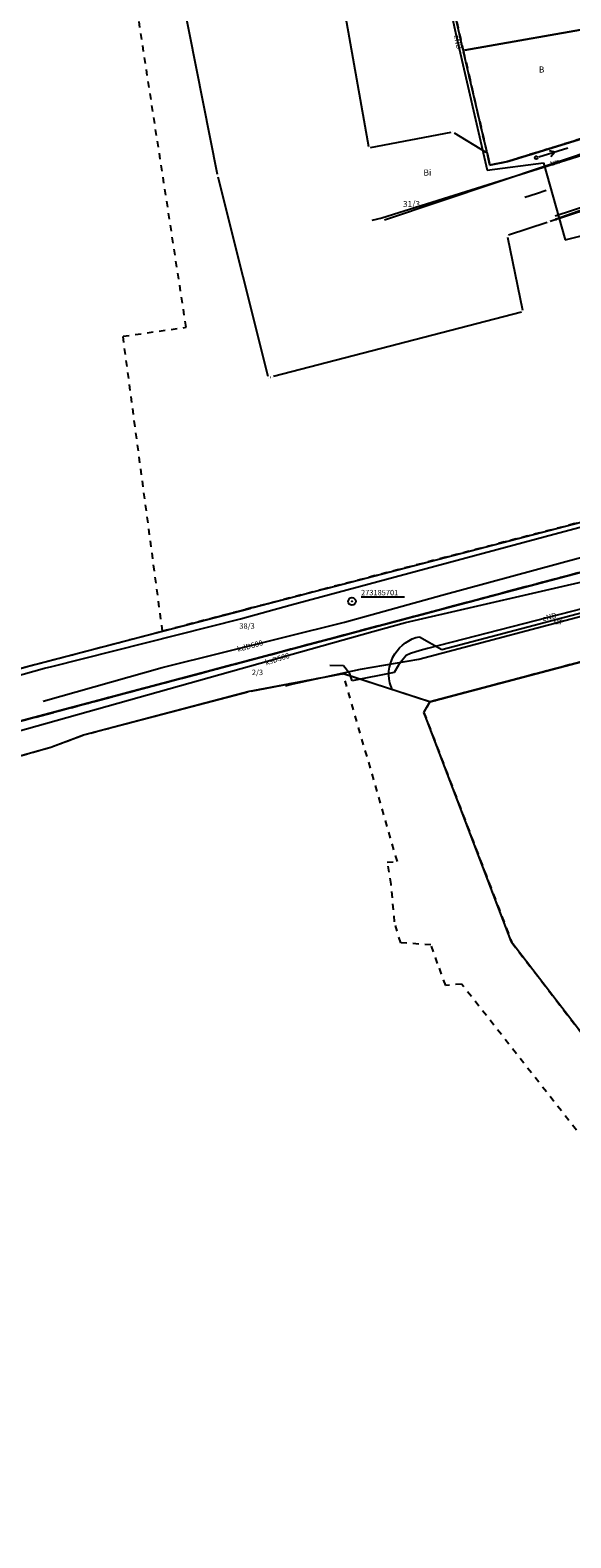
# Model space of a CAD drawing. Extents: x 7498116 to 7502920, y 5770193 to 5772448.
# Drawn here: x 7499000 to 7499089, y 5771139 to 5771387 of the extents above; entities that cross this region are included whole.
import ezdxf

# ---------------------------------------------------------------- set-up
doc = ezdxf.new("R2010")
doc.units = 0
doc.header["$MEASUREMENT"] = 0
for name, pattern in [('4001', [0]), ('4002', [2, 1, -1]), ('4003', [3, 2, -1]), ('4010', [5, 3, -2])]:
    doc.linetypes.add(name, pattern=pattern)
for name, color, linetype in [('1001_ZNAK_OZNACZAJACY_PUNKT_ZAL', 15, 'CONTINUOUS'), ('1115_PUNKT_OSNOWY_SZCZEGOLOWEJ_', 7, 'CONTINUOUS'), ('1281_KROPKA_OGRODZENIA', 5, 'CONTINUOUS'), ('1361_PODPORA_PRZEWODU_LUB_LATAR', 5, 'CONTINUOUS'), ('1366_LINIA_NAPOWIETRZNA_ENN', 5, 'CONTINUOUS'), ('4281_OGRODZENIE_ZNAK_LINIOWY', 5, 'CONTINUOUS'), ('4366_LINIA_NAPOWIETRZNA_ENN_ZNA', 5, 'CONTINUOUS'), ('4512_KRAWEZNIK', 8, 'CONTINUOUS'), ('4711_WODA_OS_PRZEWODU', 4, 'CONTINUOUS'), ('4721_OS_PRZEWODU_KANALIZACYJNEG', 9, 'CONTINUOUS'), ('4751_TELEFON_PRZEWOD_-_OS', 6, 'CONTINUOUS'), ('4761_ENERGIA_PRZEWOD_-_OS', 1, 'CONTINUOUS'), ('5214_OBREB', 7, 'CONTINUOUS'), ('5216_DZIALKA', 7, 'CONTINUOUS'), ('5219_DZIALKA_PROJEKTOWANA', 1, 'CONTINUOUS'), ('5230_KONTUR_UZYTKU_GRUNTOWEGO', 5, 'CONTINUOUS'), ('5511_JEZDNIA', 8, 'CONTINUOUS'), ('6110', 7, 'CONTINUOUS'), ('6216', 7, 'CONTINUOUS'), ('6219', 1, 'CONTINUOUS'), ('6230', 5, 'CONTINUOUS'), ('6721', 9, 'CONTINUOUS'), ('6751', 6, 'CONTINUOUS'), ('6761', 1, 'CONTINUOUS')]:
    doc.layers.add(name, color=color, linetype=linetype)

# ---------------------------------------------------------------- blocks, each defined once
blk = doc.blocks.new('1001')
at = {"layer": '1001_ZNAK_OZNACZAJACY_PUNKT_ZAL', "color": 15, "linetype": 'Continuous'}
blk.add_line((0, 0), (0, 0), dxfattribs=at)
blk = doc.blocks.new('1366')
at = {"layer": '1366_LINIA_NAPOWIETRZNA_ENN', "color": 5, "linetype": 'Continuous'}
for p, q in [((0, 1), (0, 11)), ((-1, 4.8), (0, 6.5)), ((1, 4.8), (0, 6.5))]:
    blk.add_line(p, q, dxfattribs=at)
blk = doc.blocks.new('1361')
at = {"layer": '1361_PODPORA_PRZEWODU_LUB_LATAR', "color": 5, "linetype": 'Continuous'}
blk.add_circle((0, 0), 0.5, dxfattribs=at)
blk = doc.blocks.new('1281')
at = {"layer": '1281_KROPKA_OGRODZENIA', "color": 5, "linetype": 'Continuous'}
for radius in [0.16, 0.08]:
    blk.add_circle((0, 0), radius, dxfattribs=at)
blk = doc.blocks.new('1115')
at = {"layer": '1115_PUNKT_OSNOWY_SZCZEGOLOWEJ_', "color": 7, "linetype": 'Continuous'}
for radius in [1.25, 0.05]:
    blk.add_circle((0, 0), radius, dxfattribs=at)

msp = doc.modelspace()

# ---------------------------------------------------------------- linework, layer by layer
at = {"layer": '4281_OGRODZENIE_ZNAK_LINIOWY', "color": 5, "linetype": '4001'}
msp.add_line((7499093.09404, 5771358.28), (7499086.89404, 5771356.1), dxfattribs=at)
at = {"layer": '4512_KRAWEZNIK', "color": 8, "linetype": '4001'}
for p, q in [((7499104.04404, 5771362.23), (7499086.72404, 5771356.62)), ((7499068.05404, 5771285.2), (7499094.30404, 5771292.08)), ((7499061.55404, 5771285.91), (7499062.06404, 5771286.3)), ((7499062.06404, 5771286.3), (7499062.60404, 5771286.64)), ((7499062.60404, 5771286.64), (7499063.18404, 5771286.92)), ((7499063.18404, 5771286.92), (7499063.77404, 5771287.14)), ((7499063.77404, 5771287.14), (7499064.36404, 5771287.29)), ((7499064.36404, 5771287.29), (7499068.05404, 5771285.2)), ((7499059.73404, 5771283.32), (7499059.99404, 5771283.91)), ((7499059.99404, 5771283.91), (7499060.30404, 5771284.46)), ((7499060.30404, 5771284.46), (7499060.67404, 5771284.99)), ((7499060.67404, 5771284.99), (7499061.09404, 5771285.47)), ((7499061.09404, 5771285.47), (7499061.55404, 5771285.91)), ((7499059.31404, 5771280.98), (7499059.33404, 5771281.62)), ((7499059.33404, 5771281.62), (7499059.42404, 5771282.25)), ((7499059.42404, 5771282.25), (7499059.58404, 5771282.87)), ((7499059.58404, 5771282.87), (7499059.73404, 5771283.32)), ((7499059.35404, 5771280.34), (7499059.31404, 5771280.98)), ((7499059.45404, 5771279.71), (7499059.35404, 5771280.34)), ((7499059.87404, 5771278.61), (7499059.45404, 5771279.71))]:
    msp.add_line(p, q, dxfattribs=at)
at = {"layer": '4711_WODA_OS_PRZEWODU', "color": 4, "linetype": '4001'}
for p, q in [((7499086.48404, 5771304.18), (7499135.85404, 5771317.31)), ((7499042.98404, 5771292.5), (7499086.48404, 5771304.18)), ((7499034.84404, 5771290.24), (7499042.98404, 5771292.5)), ((7499003.77404, 5771282.39), (7499034.84404, 5771290.24)), ((7498997.27404, 5771280.64), (7499002.57404, 5771282.09)), ((7499002.57404, 5771282.09), (7499003.77404, 5771282.39))]:
    msp.add_line(p, q, dxfattribs=at)
at = {"layer": '4721_OS_PRZEWODU_KANALIZACYJNEG', "color": 9, "linetype": '4001'}
for p, q in [((7499068.04404, 5771294.16), (7499110.17404, 5771305.55)), ((7499062.07404, 5771289.65), (7499113.76404, 5771301.57)), ((7499051.99404, 5771289.67), (7499068.04404, 5771294.16)), ((7499021.92404, 5771282.24), (7499051.99404, 5771289.67)), ((7499056.67404, 5771288.15), (7499062.07404, 5771289.65)), ((7498997.82404, 5771271.63), (7499056.67404, 5771288.15)), ((7499002.33404, 5771276.66), (7499021.92404, 5771282.24))]:
    msp.add_line(p, q, dxfattribs=at)
at = {"layer": '4751_TELEFON_PRZEWOD_-_OS', "color": 6, "linetype": '4001'}
for p, q in [((7499121.15404, 5771376.95, 107.7), (7499058.59404, 5771355.97, 108.68)), ((7499117.88404, 5771374.99), (7499058.14404, 5771356.28)), ((7499058.14404, 5771356.28), (7499056.52704, 5771355.867)), ((7499064.27404, 5771283.57), (7499120.76404, 5771298.54)), ((7499043.02404, 5771279.41), (7499054.63404, 5771281.97)), ((7499054.63404, 5771281.97), (7499064.27404, 5771283.57)), ((7499042.28404, 5771279.2), (7499043.02404, 5771279.41))]:
    msp.add_line(p, q, dxfattribs=at)
at = {"layer": '4761_ENERGIA_PRZEWOD_-_OS', "color": 1, "linetype": '4001'}
for p, q in [((7499065.25404, 5771409.91), (7499070.40404, 5771386.4)), ((7499070.40404, 5771386.4), (7499075.53404, 5771364.21)), ((7499075.53404, 5771364.21), (7499084.79404, 5771365.37)), ((7499084.79404, 5771365.37), (7499088.36404, 5771352.71)), ((7499088.36404, 5771352.71), (7499102.38404, 5771356.21)), ((7499091.33404, 5771291.94), (7499065.69404, 5771285.37)), ((7499062.15404, 5771284.17), (7499061.47404, 5771283.32)), ((7499062.89404, 5771284.53), (7499062.15404, 5771284.17)), ((7499064.47404, 5771285.04), (7499062.89404, 5771284.53)), ((7499065.69404, 5771285.37), (7499064.47404, 5771285.04)), ((7499051.81404, 5771282.5), (7499049.56404, 5771282.55)), ((7499052.90404, 5771281.17), (7499051.81404, 5771282.5)), ((7499060.19404, 5771281.39), (7499053.28404, 5771280.04)), ((7499060.92404, 5771282.6), (7499060.19404, 5771281.39)), ((7499061.47404, 5771283.32), (7499060.92404, 5771282.6)), ((7499053.28404, 5771280.04), (7499052.90404, 5771281.17))]:
    msp.add_line(p, q, dxfattribs=at)
at = {"layer": '5214_OBREB', "color": 7, "linetype": '4010'}
for points in [[(7498989.76404, 5771751.29, 0), (7499073.77404, 5771542.04, 0), (7499115.43404, 5771437.85, 0), (7499160.89404, 5771326.16, 0), (7499163.92404, 5771317.33, 0), (7498923.83404, 5771253.5, 0), (7498863.93404, 5771247.36, 0), (7498848.01404, 5771240.93, 0), (7498823.97404, 5771440.8, 0), (7498789.69404, 5771726.78, 0)], [(7498923.83404, 5771253.5, 0), (7499163.92404, 5771317.33, 0), (7499166.74404, 5771310.87, 0), (7499196.21404, 5771233.41, 0), (7499192.21404, 5771152.3, 0), (7499191.28404, 5771138.65, 0), (7499179.15404, 5771002.04, 0), (7499168.23404, 5771002.5, 0)]]:
    msp.add_polyline3d(points, dxfattribs=at)
at = {"layer": '5216_DZIALKA', "color": 7, "linetype": '4001'}
for p, q in [((7499049.26804, 5771405.664), (7499055.98004, 5771368.106)), ((7499031.04504, 5771363.495), (7499023.85304, 5771399.815)), ((7499071.52804, 5771384.184), (7499068.75004, 5771396.166)), ((7499071.83004, 5771383.983), (7499100.53804, 5771388.977)), ((7499100.53804, 5771388.977), (7499071.83004, 5771383.983)), ((7499075.43804, 5771367.264), (7499071.64004, 5771383.696)), ((7499079.11304, 5771365.684), (7499127.20504, 5771380.556)), ((7499127.20504, 5771380.556), (7499079.11304, 5771365.684)), ((7499056.27004, 5771367.907), (7499069.60804, 5771370.433)), ((7499070.06704, 5771370.349), (7499075.28104, 5771367.151)), ((7499075.55004, 5771366.776), (7499075.89804, 5771365.274)), ((7499075.89804, 5771365.274), (7499075.55004, 5771366.776)), ((7499076.19904, 5771365.079), (7499078.62904, 5771365.561)), ((7499078.62904, 5771365.561), (7499076.19904, 5771365.079)), ((7499039.42304, 5771330.172), (7499031.15504, 5771363.008)), ((7499103.80604, 5771361.582), (7499085.89204, 5771355.718)), ((7499085.41604, 5771355.562), (7499079.06204, 5771353.488)), ((7499078.87404, 5771353.165), (7499081.35404, 5771341.105)), ((7499081.16204, 5771340.797), (7499040.31604, 5771330.153)), ((7499039.83304, 5771330.025), (7499039.72504, 5771329.995)), ((7499163.68204, 5771317.266), (7498924.07604, 5771253.564)), ((7498924.07604, 5771253.564), (7499163.68204, 5771317.266)), ((7499048.99604, 5771295.263), (7499122.62204, 5771314.437)), ((7499146.97204, 5771298.036), (7499066.31604, 5771276.614)), ((7499066.31604, 5771276.614), (7499146.97204, 5771298.036)), ((7499036.87604, 5771292.093), (7499048.51204, 5771295.137)), ((7499022.24604, 5771288.273), (7499036.39204, 5771291.967)), ((7499001.40604, 5771282.823), (7499021.76204, 5771288.147)), ((7498979.30504, 5771276.895), (7499000.92304, 5771282.695)), ((7499051.52804, 5771281.133), (7499036.54004, 5771278.287)), ((7499065.83604, 5771276.627), (7499052.01204, 5771281.103)), ((7499036.05204, 5771278.176), (7499009.21604, 5771271.114)), ((7499065.21604, 5771275.018), (7499065.95204, 5771276.332)), ((7499079.49504, 5771237.114), (7499065.18304, 5771274.566)), ((7499003.37304, 5771268.963), (7498983.56504, 5771263.437)), ((7499008.74004, 5771270.962), (7499003.84804, 5771269.118)), ((7499098.35204, 5771212.478), (7499079.73604, 5771236.682))]:
    msp.add_line(p, q, dxfattribs=at)
at = {"layer": '5219_DZIALKA_PROJEKTOWANA', "color": 1, "linetype": '4001'}
for p, q in [((7498923.83404, 5771253.5), (7499163.92404, 5771317.33)), ((7499163.92404, 5771317.33), (7498923.83404, 5771253.5)), ((7499048.75404, 5771295.2), (7499122.86404, 5771314.5)), ((7499147.21404, 5771298.1), (7499066.07404, 5771276.55)), ((7499036.63404, 5771292.03), (7499048.75404, 5771295.2)), ((7499022.00404, 5771288.21), (7499036.63404, 5771292.03)), ((7499001.16404, 5771282.76), (7499022.00404, 5771288.21)), ((7498979.06404, 5771276.83), (7499001.16404, 5771282.76)), ((7499051.77404, 5771281.18), (7499036.29404, 5771278.24)), ((7499066.07404, 5771276.55), (7499051.77404, 5771281.18)), ((7499036.29404, 5771278.24), (7499008.97404, 5771271.05)), ((7499003.61404, 5771269.03), (7498983.32404, 5771263.37)), ((7499008.97404, 5771271.05), (7499003.61404, 5771269.03))]:
    msp.add_line(p, q, dxfattribs=at)
at = {"layer": '5230_KONTUR_UZYTKU_GRUNTOWEGO', "color": 5, "linetype": '4002'}
for points in [[(7499112.58404, 5771417.62, 0), (7499117.29404, 5771405.62, 0), (7499107.25404, 5771403.36, 0), (7499068.69404, 5771396.41, 0), (7499071.58404, 5771383.94, 0), (7499075.49404, 5771367.02, 0), (7499075.95404, 5771365.03, 0), (7499078.87404, 5771365.61, 0), (7499127.44404, 5771380.63, 0), (7499131.64404, 5771370.7, 0), (7499151.54404, 5771321.74, 0), (7499122.86404, 5771314.5, 0), (7499048.75404, 5771295.2, 0), (7499036.63404, 5771292.03, 0), (7499022.00404, 5771288.21, 0), (7499015.49404, 5771336.81, 0), (7499025.90404, 5771338.3, 0), (7499016.63404, 5771398.41, 0), (7499055.98404, 5771407.46, 0), (7499065.69404, 5771409.24, 0), (7499112.58404, 5771417.62, 0)], [(7499117.29404, 5771405.62, 0), (7499122.15404, 5771393.59, 0), (7499127.44404, 5771380.63, 0), (7499078.87404, 5771365.61, 0), (7499075.95404, 5771365.03, 0), (7499071.58404, 5771383.94, 0), (7499068.69404, 5771396.41, 0), (7499107.25404, 5771403.36, 0), (7499117.29404, 5771405.62, 0)], [(7498979.06404, 5771276.83, 0), (7499001.16404, 5771282.76, 0), (7499022.00404, 5771288.21, 0), (7499036.63404, 5771292.03, 0), (7499048.75404, 5771295.2, 0), (7499122.86404, 5771314.5, 0), (7499151.54404, 5771321.74, 0), (7499163.92404, 5771317.33, 0), (7498923.83404, 5771253.5, 0)], [(7498923.83404, 5771253.5, 0), (7499163.92404, 5771317.33, 0)], [(7499156.21404, 5771301.09, 0), (7499160.55404, 5771290.23, 0), (7499164.38404, 5771280.64, 0), (7499168.05404, 5771282.12, 0), (7499179.19404, 5771254.24, 0), (7499184.91404, 5771240, 0), (7499165.81404, 5771236.76, 0), (7499164.71404, 5771243.54, 0), (7499161.07404, 5771242.95, 0), (7499156.92404, 5771242.35, 0), (7499161.68404, 5771221.63, 0), (7499164.18404, 5771222.22, 0), (7499174.92404, 5771182.86, 0), (7499136.03404, 5771172.07, 0), (7499130.49404, 5771172.59, 0), (7499125.86404, 5771175.79, 0), (7499098.50404, 5771212.28, 0), (7499079.58404, 5771236.88, 0), (7499065.09404, 5771274.8, 0), (7499066.07404, 5771276.55, 0), (7499147.21404, 5771298.1, 0), (7499156.21404, 5771301.09, 0)], [(7499147.21404, 5771298.1, 0), (7499066.07404, 5771276.55, 0), (7499065.09404, 5771274.8, 0), (7499079.58404, 5771236.88, 0), (7499098.50404, 5771212.28, 0)], [(7499090.22404, 5771205.99, 0), (7499071.30404, 5771230.05, 0), (7499068.68404, 5771229.82, 0), (7499067.35404, 5771233.46, 0), (7499066.25404, 5771236.51, 0), (7499061.26404, 5771236.84, 0), (7499060.26404, 5771240.3, 0), (7499059.69404, 5771246.5, 0), (7499059.05404, 5771250.14, 0), (7499060.71404, 5771250.26, 0), (7499051.77404, 5771281.18, 0), (7499036.29404, 5771278.24, 0), (7499008.97404, 5771271.05, 0), (7499003.61404, 5771269.03, 0), (7498983.32404, 5771263.37, 0)]]:
    msp.add_polyline3d(points, dxfattribs=at)
at = {"layer": '5511_JEZDNIA', "color": 8, "linetype": '4003'}
for p, q in [((7499085.25404, 5771360.81), (7499083.64404, 5771360.3)), ((7499083.64404, 5771360.3), (7499080.80404, 5771359.37))]:
    msp.add_line(p, q, dxfattribs=at)
at = {"layer": '6110', "color": 7, "linetype": 'Continuous'}
msp.add_line((7499054.73404, 5771293.84), (7499061.88304, 5771293.84), dxfattribs=at)

# ---------------------------------------------------------------- block references
at = {"layer": '1115_PUNKT_OSNOWY_SZCZEGOLOWEJ_', "color": 7, "xscale": 0.5, "yscale": 0.5, "zscale": 0.5}
msp.add_blockref('1115', (7499053.23404, 5771293.11), dxfattribs=at)
at = {"layer": '4281_OGRODZENIE_ZNAK_LINIOWY', "color": 5, "xscale": 0.5, "yscale": 0.5, "zscale": 0.5}
msp.add_blockref('1281', (7499086.89404, 5771356.1), dxfattribs=at)
at = {"layer": '4366_LINIA_NAPOWIETRZNA_ENN_ZNA', "color": 5, "xscale": 0.5000000000000403, "yscale": 0.5, "zscale": 0.5, "rotation": 287.1346370000149}
for name in ['1366', '1361']:
    msp.add_blockref(name, (7499083.58404, 5771366.23), dxfattribs=at)
at = {"layer": '5216_DZIALKA', "color": 7, "xscale": 0.5, "yscale": 0.5, "zscale": 0.5}
for p in [(7499071.58404, 5771383.94), (7499071.58404, 5771383.94), (7499071.58404, 5771383.94), (7499071.58404, 5771383.94), (7499069.85404, 5771370.48), (7499069.85404, 5771370.48), (7499056.02404, 5771367.86), (7499056.02404, 5771367.86), (7499075.49404, 5771367.02), (7499075.49404, 5771367.02), (7499075.49404, 5771367.02), (7499075.49404, 5771367.02), (7499031.09404, 5771363.25), (7499031.09404, 5771363.25), (7499075.95404, 5771365.03), (7499075.95404, 5771365.03), (7499075.95404, 5771365.03), (7499075.95404, 5771365.03), (7499078.87404, 5771365.61), (7499078.87404, 5771365.61), (7499078.87404, 5771365.61), (7499078.87404, 5771365.61), (7499078.82404, 5771353.41), (7499078.82404, 5771353.41), (7499085.65404, 5771355.64), (7499085.65404, 5771355.64), (7499081.40404, 5771340.86), (7499081.40404, 5771340.86), (7499039.48404, 5771329.93), (7499039.48404, 5771329.93), (7499040.07404, 5771330.09), (7499040.07404, 5771330.09), (7499048.75404, 5771295.2), (7499048.75404, 5771295.2), (7499036.63404, 5771292.03), (7499036.63404, 5771292.03), (7499022.00404, 5771288.21), (7499022.00404, 5771288.21), (7499001.16404, 5771282.76), (7499001.16404, 5771282.76), (7499051.77404, 5771281.18), (7499051.77404, 5771281.18), (7499036.29404, 5771278.24), (7499036.29404, 5771278.24), (7499066.07404, 5771276.55), (7499066.07404, 5771276.55), (7499066.07404, 5771276.55), (7499066.07404, 5771276.55), (7499065.09404, 5771274.8), (7499065.09404, 5771274.8), (7499003.61404, 5771269.03), (7499003.61404, 5771269.03), (7499008.97404, 5771271.05), (7499008.97404, 5771271.05), (7499079.58404, 5771236.88), (7499079.58404, 5771236.88)]:
    msp.add_blockref('1001', p, dxfattribs=at)

# ---------------------------------------------------------------- texts
at = {"layer": '6110', "color": 7, "oblique": 15}
msp.add_text('273185701', height=0.9, dxfattribs=at).set_placement((7499054.73404, 5771294.11))
at = {"layer": '6216', "color": 7, "oblique": 15}
msp.add_text('31/3', height=1, dxfattribs=at).set_placement((7499061.64504, 5771358.106))
at = {"layer": '6219', "color": 1, "oblique": 15}
for s, p in [('38/3', (7499034.67704, 5771288.61)), ('2/3', (7499036.73804, 5771280.965))]:
    msp.add_text(s, height=0.9, dxfattribs=at).set_placement(p)
at = {"layer": '6230', "color": 5, "oblique": 15}
for s, p in [('B', (7499084.05004, 5771380.274)), ('Bi', (7499065.03304, 5771363.291)), ('dr', (7499086.52404, 5771289.355))]:
    msp.add_text(s, height=1, dxfattribs=at).set_placement(p)
at = {"layer": '6721', "color": 9, "oblique": 15}
for s, rotation, p in [('kdD600', 15.115682, (7499034.46404, 5771284.771)), ('ksD500', 17.553564, (7499039.09304, 5771282.568))]:
    msp.add_text(s, height=0.9, rotation=rotation, dxfattribs=at).set_placement(p)
at = {"layer": '6751', "color": 6, "oblique": 15}
msp.add_text('tm', height=0.9, rotation=18.539287, dxfattribs=at).set_placement((7499086.07404, 5771364.811))
at = {"layer": '6761', "color": 1, "oblique": 15}
for rotation, p in [(281.181789, (7499070.02504, 5771386.413)), (14.82601, (7499084.71604, 5771289.802))]:
    msp.add_text('eND', height=0.9, rotation=rotation, dxfattribs=at).set_placement(p)

doc.saveas('drawing.dxf')
